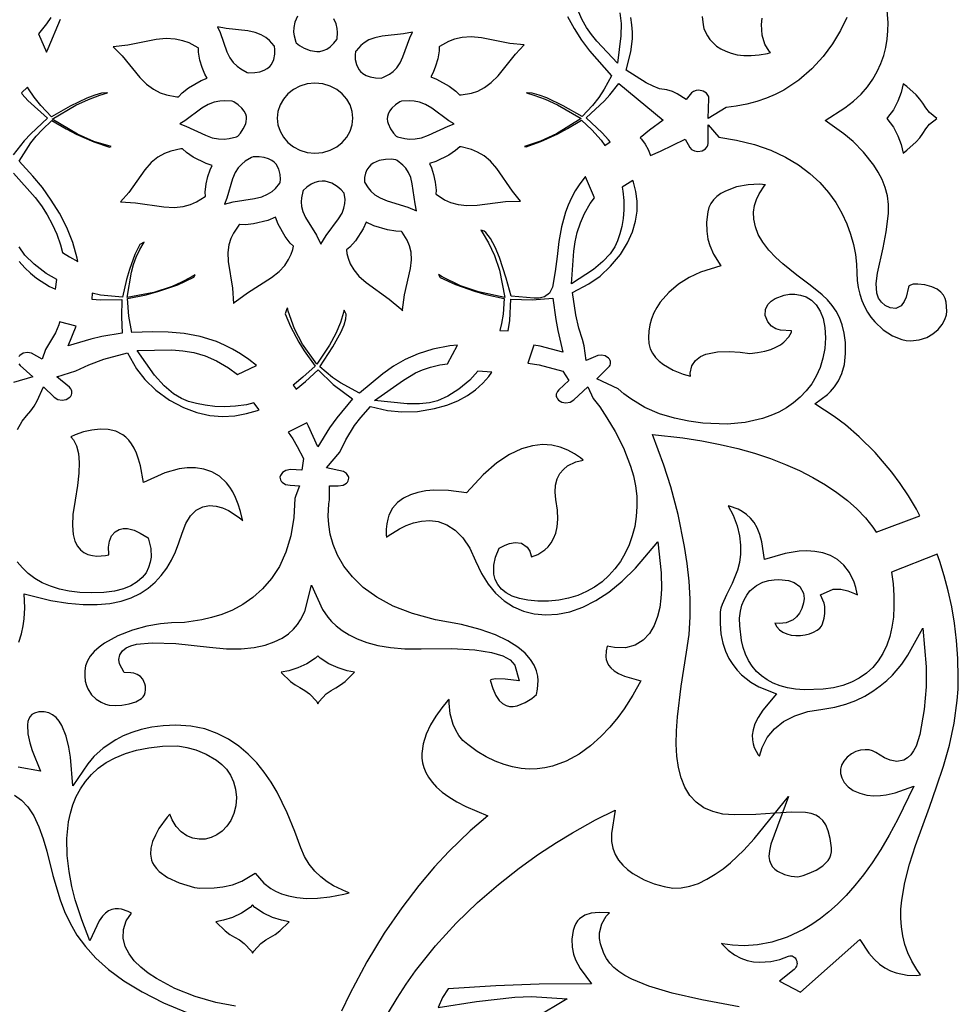
# Model space of a CAD drawing. Extents: x -450 to 450, y -300 to 300.
# Drawn here: x 329 to 396, y 142 to 213 of the extents above; entities that cross this region are included whole.
import ezdxf

# ---------------------------------------------------------------- set-up
doc = ezdxf.new("R2010")
doc.units = 0
doc.layers.get('0').update_dxf_attribs({"linetype": 'CONTINUOUS'})

msp = doc.modelspace()

# ---------------------------------------------------------------- linework, layer by layer
for points in [[(368.211, 213.127), (368.67, 212.248), (369.199, 211.423), (369.785, 210.644), (371.372, 208.839), (370.85, 207.884), (370.456, 207.284), (369.995, 206.7), (369.246, 205.908), (367.892, 206.679), (366.704, 207.249), (366.15, 207.457), (365.66, 207.585), (365.289, 207.617), (365.244, 207.607), (365.768, 207.459), (366.599, 207.157), (367.489, 206.747), (369.194, 205.754), (367.412, 204.663), (366.254, 204.132), (365.088, 203.753), (365.209, 203.722), (366.287, 204.106), (367.51, 204.664), (368.199, 205.035), (369.198, 205.646), (369.955, 204.944), (370.619, 204.205), (370.903, 203.812), (371.284, 204.074), (371.167, 204.219), (370.699, 204.727), (369.535, 205.821), (370.875, 207.05), (371.262, 207.475), (371.91, 208.299), (373.843, 206.676), (375.111, 205.65), (374.127, 204.917), (373.447, 204.359), (373.545, 204.264), (373.796, 203.924), (374.022, 203.524), (374.187, 203.102), (374.913, 203.417), (376.686, 204.282), (377.016, 203.66), (377.156, 203.526), (377.358, 203.427), (377.608, 203.389), (377.923, 203.439), (378.147, 203.575), (378.298, 203.78), (378.323, 203.849), (378.339, 203.969), (378.339, 204.025), (378.339, 205.299), (379.128, 204.41), (380.389, 204.208), (381.691, 203.882), (382.867, 203.47), (383.922, 202.98), (384.862, 202.421), (385.692, 201.803), (386.415, 201.135), (387.038, 200.427), (387.566, 199.691), (388.003, 198.936), (388.356, 198.174), (388.631, 197.415), (388.833, 196.669), (388.97, 195.946), (389.048, 195.255), (389.072, 194.631), (389.097, 194.077), (389.169, 193.571), (389.283, 193.089), (389.436, 192.632), (389.626, 192.201), (389.847, 191.798), (390.098, 191.424), (390.367, 191.091), (390.984, 190.503), (391.643, 190.075), (392.328, 189.808), (392.646, 189.744), (392.959, 189.722), (393.585, 189.787), (394.119, 189.96), (394.571, 190.218), (394.941, 190.537), (395.228, 190.891), (395.429, 191.251), (395.542, 191.585), (395.577, 191.868), (395.519, 192.512), (395.444, 192.771), (395.321, 193.014), (395.139, 193.235), (394.872, 193.44), (394.493, 193.619), (393.979, 193.755), (393.481, 193.815), (393.139, 193.798), (392.938, 193.742), (392.847, 193.686), (392.821, 193.657), (392.808, 193.592), (392.644, 192.881), (392.494, 192.553), (392.263, 192.249), (391.894, 192.046), (391.482, 192.092), (391.125, 192.28), (390.855, 192.509), (390.648, 192.805), (390.513, 193.17), (390.47, 193.85), (390.578, 194.605), (390.981, 196.438), (391.19, 197.588), (391.349, 198.915), (391.358, 199.568), (391.279, 200.186), (391.123, 200.781), (390.9, 201.352), (390.621, 201.898), (390.301, 202.406), (389.562, 203.339), (388.806, 204.095), (388.137, 204.657), (386.789, 205.619), (388.212, 206.535), (388.838, 207.021), (389.379, 207.53), (389.842, 208.057), (390.232, 208.601), (390.554, 209.158), (390.813, 209.727), (391.015, 210.307), (391.164, 210.894), (391.263, 211.487), (391.317, 212.085), (391.329, 212.674), (391.24, 213.872)], [(348.708, 213.161), (348.529, 212.722), (348.45, 212.342), (348.437, 212.004), (348.469, 211.723), (348.604, 211.27), (348.629, 211.219), (348.866, 211.034), (349.202, 210.835), (349.624, 210.668), (350.108, 210.595), (350.336, 210.61), (350.579, 210.668), (350.827, 210.778), (351.08, 210.948), (351.34, 211.192), (351.555, 211.464), (351.569, 211.515), (351.612, 211.975), (351.588, 212.253), (351.506, 212.585), (351.346, 212.952)], [(371.969, 213.386), (372.064, 212.616), (372.057, 211.72), (371.797, 209.767), (370.308, 211.353), (369.922, 211.828), (369.573, 212.332), (369.262, 212.881), (368.993, 213.488)], [(330.93, 213.055), (330.611, 212.603), (330.026, 211.879), (330.598, 210.554), (330.725, 210.804), (331.624, 212.926)], [(388.348, 213.052), (387.892, 212.113), (387.33, 211.162), (386.65, 210.228), (385.841, 209.339), (384.894, 208.522), (383.805, 207.812), (383.193, 207.499), (382.548, 207.225), (381.861, 206.99), (381.134, 206.798), (380.364, 206.652), (379.655, 206.568), (378.346, 205.754), (378.401, 207.216), (378.389, 207.323), (378.368, 207.385), (378.22, 207.592), (377.994, 207.739), (377.677, 207.801), (377.48, 207.778), (377.294, 207.709), (377.148, 207.608), (376.753, 207.131), (376.121, 207.541), (375.771, 207.703), (375.365, 207.828), (374.841, 207.916), (374.38, 208.093), (373.87, 208.35), (372.423, 209.258), (372.776, 210.577), (372.882, 211.52), (372.881, 212.003), (372.843, 212.518), (372.763, 213.053)], [(377.907, 213.134), (377.981, 212.527), (378.048, 212.256), (378.152, 211.986), (378.295, 211.72), (378.477, 211.462), (378.699, 211.218), (378.962, 210.991), (379.267, 210.788), (379.615, 210.613), (380.007, 210.471), (380.442, 210.369), (380.922, 210.31), (381.447, 210.303), (382.017, 210.351), (382.632, 210.461), (382.855, 210.521), (382.749, 210.623), (382.44, 211.12), (382.239, 211.77), (382.192, 212.553), (382.244, 213.016)], [(328.218, 201.825), (329.796, 200.063), (330.244, 199.461), (330.656, 198.823), (331.028, 198.142), (331.353, 197.421), (331.622, 196.659), (331.764, 196.097), (332.259, 195.782), (332.874, 195.44), (332.831, 195.695), (332.508, 196.825), (332.074, 197.902), (331.55, 198.923), (330.954, 199.883), (330.308, 200.778), (329.632, 201.601), (328.641, 202.684), (329.474, 204.005), (329.861, 204.49), (330.293, 204.946), (330.997, 205.62), (332.03, 205.015), (332.749, 204.643), (334.027, 204.084), (335.155, 203.698), (335.274, 203.733), (334.033, 204.111), (332.841, 204.637), (331.027, 205.72), (332.735, 206.729), (333.628, 207.147), (334.463, 207.453), (335.001, 207.606), (334.958, 207.616), (334.582, 207.582), (334.085, 207.449), (333.522, 207.237), (332.32, 206.659), (330.958, 205.883), (330.194, 206.693), (329.718, 207.295), (329.309, 207.912), (329.248, 208.021), (328.796, 207.608), (328.862, 207.521), (329.269, 207.068), (330.672, 205.8), (329.471, 204.668), (329, 204.144), (328.211, 203.134)], [(355.292, 141.252), (355.906, 142.295), (356.555, 143.297), (357.237, 144.262), (358.668, 146.059), (360.169, 147.699), (361.701, 149.179), (363.227, 150.5), (364.712, 151.664), (366.117, 152.672), (367.408, 153.523), (368.549, 154.221), (370.222, 155.147), (371.646, 155.851), (371.376, 154.167), (371.381, 153.598), (371.476, 153.099), (371.648, 152.653), (371.889, 152.25), (372.19, 151.886), (372.538, 151.562), (372.913, 151.284), (373.721, 150.833), (374.449, 150.543), (375.185, 150.339), (375.805, 150.229), (376.413, 150.242), (377.028, 150.361), (377.645, 150.573), (378.255, 150.866), (378.85, 151.224), (379.422, 151.629), (379.96, 152.063), (380.925, 152.964), (381.673, 153.773), (384.157, 156.83), (382.874, 153.394), (382.763, 152.907), (382.738, 152.519), (382.778, 152.215), (382.864, 151.973), (382.992, 151.768), (383.161, 151.59), (383.359, 151.444), (383.861, 151.21), (384.34, 151.088), (384.807, 151.041), (385.198, 151.14), (385.647, 151.295), (386.148, 151.529), (386.62, 151.839), (387.001, 152.227), (387.117, 152.414), (387.201, 152.624), (387.245, 152.851), (387.243, 153.127), (387.147, 153.812), (387.007, 154.365), (386.831, 154.786), (386.627, 155.097), (386.392, 155.326), (386.111, 155.496), (385.772, 155.617), (385.378, 155.69), (384.379, 155.718), (383.178, 155.637), (381.784, 155.535), (380.215, 155.505), (379.405, 155.574), (378.68, 155.748), (378.04, 156.029), (377.486, 156.421), (377.025, 156.92), (376.661, 157.513), (376.39, 158.188), (376.205, 158.934), (376.094, 159.746), (376.049, 160.624), (376.062, 161.567), (376.128, 162.581), (376.391, 164.789), (376.796, 167.247), (376.971, 168.523), (377.05, 169.805), (377.047, 171.097), (376.972, 172.384), (376.836, 173.652), (376.652, 174.881), (376.179, 177.191), (375.649, 179.181), (375.157, 180.739), (374.341, 182.964), (376.533, 182.711), (377.902, 182.501), (379.219, 182.245), (380.481, 181.946), (381.687, 181.606), (382.835, 181.225), (383.922, 180.807), (384.948, 180.353), (385.91, 179.864), (386.806, 179.341), (387.634, 178.787), (388.393, 178.202), (389.081, 177.588), (389.694, 176.945), (390.232, 176.274), (390.475, 175.904), (393.624, 177.095), (393.372, 177.571), (392.794, 178.537), (392.197, 179.428), (391.595, 180.241), (390.387, 181.664), (389.249, 182.801), (388.247, 183.666), (387.451, 184.267), (386.055, 185.179), (386.95, 185.846), (387.188, 186.069), (387.468, 186.397), (387.75, 186.828), (388, 187.367), (388.184, 188.022), (388.269, 188.818), (388.254, 189.594), (388.171, 190.278), (388.029, 190.873), (387.834, 191.395), (387.589, 191.86), (387.298, 192.281), (386.961, 192.671), (386.586, 193.035), (385.713, 193.744), (384.747, 194.46), (383.738, 195.266), (383.228, 195.735), (382.726, 196.263), (382.29, 196.83), (381.967, 197.392), (381.754, 197.947), (381.645, 198.49), (381.631, 199.008), (381.7, 199.491), (381.834, 199.927), (382.02, 200.327), (382.444, 200.942), (382.489, 200.988), (382.065, 201.027), (381.226, 200.985), (380.385, 200.822), (379.603, 200.53), (379.275, 200.346), (378.98, 200.13), (378.735, 199.89), (378.543, 199.629), (378.404, 199.346), (378.316, 199.029), (378.238, 198.283), (378.254, 197.624), (378.337, 197.061), (378.458, 196.608), (378.734, 195.965), (379.259, 195.122), (377.793, 194.667), (376.99, 194.297), (376.213, 193.808), (375.505, 193.211), (374.893, 192.507), (374.648, 192.136), (374.435, 191.736), (374.263, 191.318), (374.137, 190.88), (374.058, 190.423), (374.032, 189.954), (374.07, 189.523), (374.173, 189.154), (374.334, 188.822), (374.552, 188.52), (374.819, 188.246), (375.12, 188.007), (375.828, 187.602), (376.543, 187.325), (377.069, 187.181), (377.046, 187.386), (377.161, 187.907), (377.433, 188.312), (377.785, 188.584), (378.186, 188.764), (379.013, 188.932), (379.876, 188.96), (380.649, 188.912), (381.366, 188.816), (381.917, 188.871), (382.426, 188.971), (382.867, 189.105), (383.243, 189.265), (383.557, 189.443), (383.803, 189.624), (384.173, 190.018), (384.353, 190.35), (384.373, 190.449), (383.563, 190.489), (383.235, 190.584), (382.922, 190.769), (382.653, 191.081), (382.463, 191.55), (382.475, 191.979), (382.659, 192.332), (382.9, 192.578), (383.193, 192.775), (383.829, 193.019), (384.217, 193.082), (384.609, 193.088), (385.012, 193.028), (385.413, 192.889), (385.799, 192.655), (386.148, 192.316), (386.438, 191.87), (386.651, 191.322), (386.777, 190.677), (386.811, 189.937), (386.758, 189.173), (386.627, 188.459), (386.424, 187.792), (386.153, 187.176), (385.819, 186.613), (385.431, 186.103), (384.994, 185.646), (384.514, 185.242), (383.996, 184.888), (383.446, 184.583), (382.868, 184.326), (382.26, 184.113), (381.012, 183.829), (379.714, 183.715), (377.967, 183.783), (376.963, 183.912), (375.916, 184.13), (374.848, 184.458), (373.784, 184.916), (372.76, 185.524), (372.259, 185.899), (371.846, 186.26), (370.306, 186.99), (371.119, 187.769), (371.221, 187.883), (371.271, 187.971), (371.299, 188.057), (371.307, 188.141), (371.299, 188.225), (371.271, 188.311), (371.221, 188.4), (371.149, 188.48), (370.917, 188.631), (370.661, 188.691), (370.393, 188.667), (369.554, 188.305), (369.403, 189.367), (369.272, 189.819), (369.023, 190.639), (368.806, 191.597), (368.564, 193.204), (369.746, 193.83), (370.546, 194.396), (371.305, 195.1), (372.015, 195.956), (372.534, 196.781), (372.895, 197.578), (373.117, 198.347), (373.219, 199.087), (373.217, 199.802), (373.123, 200.494), (372.95, 201.16), (372.903, 201.284), (372.143, 200.802), (372.194, 200.518), (372.255, 199.836), (372.258, 199.18), (372.209, 198.557), (372.115, 197.974), (371.981, 197.435), (371.814, 196.946), (371.611, 196.496), (371.277, 196.002), (370.759, 195.451), (370.075, 194.88), (368.485, 193.829), (368.653, 196.184), (368.751, 196.864), (368.904, 197.543), (369.127, 198.228), (369.435, 198.92), (369.839, 199.622), (370.145, 200.05), (369.492, 201.567), (369.478, 201.552), (369.089, 201.049), (368.759, 200.543), (368.482, 200.034), (368.251, 199.521), (368.063, 199.01), (367.776, 197.95), (367.585, 196.883), (367.444, 195.805), (367.307, 194.721), (367.115, 193.586), (366.911, 193.156), (366.544, 192.897), (366.166, 192.806), (365.796, 192.798), (364.123, 192.944), (363.78, 194.239), (363.288, 195.738), (362.977, 196.478), (362.641, 197.104), (362.299, 197.539), (362.176, 197.635), (362.039, 197.694), (361.948, 197.717), (362.05, 197.572), (362.502, 196.802), (362.93, 195.879), (363.288, 194.811), (363.682, 192.853), (361.774, 193.25), (360.488, 193.691), (359.166, 194.336), (358.903, 194.505), (359.009, 194.301), (360.116, 193.791), (361.492, 193.301), (362.311, 193.073), (363.628, 192.787), (363.551, 191.635), (363.447, 190.97), (363.321, 190.476), (363.922, 190.45), (364.041, 191.193), (364.121, 192.73), (365.641, 192.674), (367.151, 192.796), (367.357, 191.254), (367.502, 190.463), (367.869, 188.905), (366.237, 189.331), (365.775, 189.418), (365.331, 188.105), (366.159, 187.977), (367.866, 187.529), (368.297, 186.855), (367.571, 186.183), (367.472, 186.069), (367.419, 185.973), (367.391, 185.883), (367.382, 185.798), (367.391, 185.714), (367.419, 185.624), (367.472, 185.528), (367.539, 185.451), (367.795, 185.296), (368.088, 185.244), (368.38, 185.296), (368.66, 185.465), (369.669, 186.403), (370.054, 185.566), (370.523, 184.946), (371.046, 184.174), (371.641, 183.177), (372.234, 181.996), (372.745, 180.684), (372.95, 179.974), (373.103, 179.25), (373.195, 178.509), (373.214, 177.762), (373.162, 177.034), (373.049, 176.331), (372.877, 175.652), (372.647, 175.003), (372.361, 174.387), (372.02, 173.809), (371.626, 173.272), (371.182, 172.782), (370.69, 172.341), (370.151, 171.953), (369.568, 171.623), (368.943, 171.352), (368.279, 171.145), (367.577, 171.005), (366.839, 170.934), (366.069, 170.935), (365.343, 170.999), (364.727, 171.121), (364.209, 171.297), (363.78, 171.526), (363.434, 171.807), (363.17, 172.135), (362.991, 172.496), (362.887, 172.886), (362.877, 173.542), (363, 174.103), (363.269, 174.751), (363.704, 174.979), (364.024, 175.099), (364.415, 175.172), (364.871, 175.119), (365.288, 174.828), (365.473, 174.531), (365.579, 174.211), (365.591, 174.124), (366.052, 174.31), (366.569, 174.649), (366.798, 174.866), (367.013, 175.138), (367.2, 175.462), (367.351, 175.848), (367.457, 176.308), (367.505, 176.855), (367.482, 177.499), (367.367, 178.282), (367.303, 178.793), (367.328, 179.298), (367.447, 179.751), (367.646, 180.136), (367.902, 180.445), (368.204, 180.692), (368.81, 180.987), (369.33, 181.114), (369.132, 181.279), (368.712, 181.571), (368.226, 181.836), (367.677, 182.049), (367.068, 182.189), (366.398, 182.232), (365.667, 182.153), (364.874, 181.925), (364.017, 181.521), (363.096, 180.909), (362.115, 180.06), (360.905, 178.762), (359.616, 178.926), (358.558, 178.938), (357.988, 178.885), (357.412, 178.778), (356.861, 178.606), (356.36, 178.363), (355.929, 178.044), (355.581, 177.643), (355.314, 177.129), (355.226, 176.849), (355.16, 176.515), (355.126, 176.139), (355.126, 175.718), (355.14, 175.552), (355.256, 175.647), (356.068, 176.156), (356.563, 176.394), (357.095, 176.587), (357.663, 176.715), (358.259, 176.754), (358.872, 176.675), (359.487, 176.454), (360.083, 176.068), (360.64, 175.504), (361.144, 174.753), (361.573, 173.836), (361.989, 172.932), (362.467, 172.167), (363.016, 171.511), (363.629, 170.966), (364.302, 170.532), (365.029, 170.214), (365.805, 170.014), (366.625, 169.938), (367.484, 169.99), (368.376, 170.176), (369.295, 170.502), (370.234, 170.973), (371.185, 171.594), (372.141, 172.371), (373.096, 173.308), (374.728, 175.213), (374.965, 172.972), (374.985, 171.811), (374.944, 171.153), (374.853, 170.486), (374.698, 169.823), (374.461, 169.187), (374.122, 168.603), (373.664, 168.111), (373.083, 167.756), (372.388, 167.573), (371.588, 167.581), (371.068, 167.699), (371.066, 167.694), (370.984, 167.339), (370.968, 166.909), (370.997, 166.724), (371.061, 166.523), (371.166, 166.323), (371.327, 166.118), (371.561, 165.913), (371.882, 165.714), (372.306, 165.531), (373.485, 165.19), (372.923, 164.163), (372.292, 163.17), (371.824, 162.53), (371.264, 161.85), (370.611, 161.161), (369.866, 160.498), (369.032, 159.896), (368.108, 159.392), (367.108, 159.029), (366.565, 158.908), (366.01, 158.838), (365.437, 158.822), (364.846, 158.864), (364.24, 158.969), (363.619, 159.141), (362.985, 159.384), (362.339, 159.702), (361.68, 160.097), (361.003, 160.581), (360.658, 160.892), (360.367, 161.245), (360.135, 161.625), (359.951, 162.032), (359.737, 162.813), (359.659, 163.576), (359.665, 163.849), (359.552, 163.732), (359.129, 163.226), (358.704, 162.643), (358.316, 162.004), (357.998, 161.329), (357.782, 160.637), (357.689, 159.93), (357.698, 159.603), (357.746, 159.263), (357.837, 158.923), (357.977, 158.578), (358.173, 158.229), (358.43, 157.876), (358.758, 157.519), (359.16, 157.162), (359.644, 156.807), (360.214, 156.458), (360.875, 156.118), (362.44, 155.437), (361.175, 154.354), (359.638, 152.867), (358.615, 151.76), (357.469, 150.407), (356.243, 148.812), (354.978, 146.977), (353.713, 144.905), (352.485, 142.593), (351.902, 141.354)], [(328.511, 183.326), (328.845, 183.921), (329.157, 184.312), (329.474, 184.658), (329.724, 185.008), (329.938, 185.385), (330.388, 186.394), (331.15, 185.66), (331.428, 185.493), (331.729, 185.44), (332.03, 185.493), (332.289, 185.648), (332.355, 185.725), (332.408, 185.82), (332.437, 185.91), (332.445, 185.995), (332.437, 186.08), (332.408, 186.169), (332.355, 186.265), (332.265, 186.37), (331.365, 187.122), (332.73, 187.559), (333.651, 187.999), (334.747, 188.406), (336.443, 188.859), (337.1, 187.709), (337.713, 186.923), (338.505, 186.162), (339.494, 185.437), (340.486, 184.901), (341.456, 184.541), (342.399, 184.335), (343.313, 184.267), (344.193, 184.316), (345.035, 184.467), (345.834, 184.7), (345.945, 184.745), (345.573, 185.235), (345.043, 185.112), (344.247, 185.004), (343.478, 184.967), (342.745, 184.992), (342.059, 185.07), (341.427, 185.193), (340.858, 185.352), (340.345, 185.548), (339.768, 185.902), (339.103, 186.472), (338.407, 187.237), (337.153, 189.017), (339.656, 189.061), (340.445, 189.005), (341.241, 188.871), (342.053, 188.637), (342.884, 188.279), (343.736, 187.779), (344.39, 187.286), (345.752, 187.932), (345.2, 188.373), (344.615, 188.777), (344.03, 189.125), (343.444, 189.419), (342.866, 189.663), (341.693, 190.029), (340.533, 190.247), (339.386, 190.35), (338.256, 190.37), (336.758, 190.329), (336.549, 191.501), (336.442, 192.767), (337.803, 193.043), (338.651, 193.271), (340.079, 193.77), (341.241, 194.303), (341.342, 194.492), (341.035, 194.308), (340.349, 193.95), (339.664, 193.648), (338.343, 193.21), (336.418, 192.845), (336.744, 194.685), (336.892, 195.227), (337.088, 195.762), (337.344, 196.305), (337.652, 196.832), (337.334, 196.681), (336.979, 195.955), (336.587, 194.862), (336.39, 194.156), (336.103, 192.881), (334.512, 193.026), (333.904, 193.159), (333.869, 192.738), (334.496, 192.674), (336.038, 192.696), (336.014, 191.459), (336.071, 190.265), (334.595, 190.028), (333.809, 189.85), (332.172, 189.361), (332.747, 190.79), (331.535, 191.082), (331.487, 190.884), (331.249, 190.303), (330.545, 189.095), (330.284, 188.406), (329.527, 188.835), (329.23, 188.883), (328.934, 188.828), (328.677, 188.673), (328.611, 188.595)], [(328.625, 195.452), (329.037, 194.998), (329.463, 194.593), (329.896, 194.238), (330.817, 193.641), (331.253, 193.441), (331.345, 194.15), (330.588, 194.582), (329.706, 195.248), (329.045, 195.904), (328.629, 196.504)], [(328.611, 188.055), (328.708, 187.942), (329.612, 187.118), (328.221, 186.705)], [(328.606, 167.965), (328.806, 168.579), (328.934, 169.157), (329.006, 169.669), (329.039, 170.46), (328.988, 171.453), (330.923, 170.992), (332.141, 170.787), (333.252, 170.687), (334.259, 170.684), (335.169, 170.772), (335.985, 170.942), (336.715, 171.187), (337.363, 171.499), (337.937, 171.873), (338.443, 172.302), (338.889, 172.783), (339.28, 173.311), (339.621, 173.883), (339.915, 174.494), (340.167, 175.138), (340.39, 175.842), (340.649, 176.535), (340.994, 177.099), (341.41, 177.505), (341.878, 177.746), (342.363, 177.833), (342.839, 177.795), (343.297, 177.665), (343.739, 177.467), (344.514, 176.972), (344.768, 176.76), (344.76, 176.805), (344.615, 177.405), (344.445, 177.938), (344.256, 178.408), (344.048, 178.818), (343.825, 179.173), (343.596, 179.467), (343.079, 179.951), (342.532, 180.275), (341.954, 180.471), (341.357, 180.557), (340.758, 180.552), (340.183, 180.476), (339.144, 180.19), (337.616, 179.503), (337.387, 180.689), (337.255, 181.178), (337.101, 181.603), (336.929, 181.969), (336.74, 182.28), (336.538, 182.542), (336.323, 182.76), (336.106, 182.93), (335.599, 183.193), (335.056, 183.327), (334.475, 183.353), (333.872, 183.286), (333.268, 183.142), (332.687, 182.945), (332.365, 182.798), (332.561, 182.574), (332.774, 182.135), (332.908, 181.597), (332.966, 180.951), (332.948, 180.183), (332.85, 179.27), (332.667, 178.217), (332.511, 177.199), (332.474, 176.385), (332.532, 175.744), (332.661, 175.257), (332.839, 174.898), (333.056, 174.635), (333.311, 174.443), (333.601, 174.308), (333.917, 174.226), (334.236, 174.192), (334.866, 174.225), (335.1, 174.279), (335.094, 174.327), (335.087, 174.83), (335.155, 175.272), (335.309, 175.653), (335.551, 175.944), (335.845, 176.117), (336.144, 176.182), (336.441, 176.175), (336.937, 176.047), (337.371, 175.848), (337.947, 175.494), (338.131, 174.732), (338.15, 174.121), (338.095, 173.744), (337.978, 173.366), (337.787, 172.99), (337.513, 172.635), (337.153, 172.318), (336.704, 172.046), (336.161, 171.826), (335.515, 171.662), (334.754, 171.56), (333.867, 171.524), (333.024, 171.555), (332.248, 171.648), (331.536, 171.8), (330.885, 172.008), (330.293, 172.269), (329.76, 172.582), (329.284, 172.941), (328.864, 173.343), (328.5, 173.784)], [(344.251, 141.707), (342.823, 141.975), (341.327, 142.407), (339.866, 142.989), (338.537, 143.695), (337.936, 144.098), (337.403, 144.525), (336.941, 144.984), (336.563, 145.48), (336.285, 146.023), (336.136, 146.62), (336.156, 147.248), (336.361, 147.857), (336.73, 148.41), (336.505, 148.533), (336.024, 148.699), (335.792, 148.734), (335.552, 148.732), (335.319, 148.686), (335.092, 148.59), (334.867, 148.432), (334.642, 148.195), (334.419, 147.858), (333.746, 146.427), (333.145, 147.95), (332.682, 149.38), (332.439, 150.348), (332.235, 151.427), (332.104, 152.59), (332.081, 153.804), (332.203, 155.023), (332.334, 155.644), (332.515, 156.244), (332.752, 156.829), (333.051, 157.392), (333.414, 157.925), (333.845, 158.422), (334.347, 158.876), (334.922, 159.284), (335.571, 159.638), (336.297, 159.937), (337.104, 160.177), (337.995, 160.353), (338.973, 160.464), (340.075, 160.506), (340.73, 160.385), (341.377, 160.204), (342.124, 159.905), (342.879, 159.461), (343.25, 159.158), (343.585, 158.805), (343.875, 158.389), (344.105, 157.906), (344.253, 157.359), (344.305, 156.755), (344.257, 156.155), (344.118, 155.607), (343.901, 155.117), (343.617, 154.695), (343.279, 154.346), (342.899, 154.073), (342.488, 153.88), (342.056, 153.772), (341.612, 153.752), (341.167, 153.828), (340.736, 154.005), (340.331, 154.287), (339.971, 154.675), (339.668, 155.164), (339.51, 155.559), (339.31, 155.343), (338.716, 154.518), (338.462, 154.06), (338.262, 153.584), (338.142, 153.117), (338.114, 152.677), (338.191, 152.241), (338.264, 152.055), (338.38, 151.849), (338.539, 151.639), (338.738, 151.435), (339.339, 151.003), (340.186, 150.608), (341.298, 150.269), (341.665, 150.234), (342.697, 150.241), (343.337, 150.318), (344.018, 150.476), (344.695, 150.731), (345.669, 151.301), (346.287, 150.581), (346.793, 150.194), (347.139, 150.002), (347.568, 149.818), (348.08, 149.662), (348.678, 149.547), (349.369, 149.486), (350.159, 149.495), (351.051, 149.589), (352.052, 149.78), (352.455, 149.89), (352.249, 149.954), (351.324, 150.384), (350.848, 150.683), (350.393, 151.037), (349.961, 151.457), (349.567, 151.948), (349.221, 152.516), (348.947, 153.142), (348.523, 154.303), (347.97, 155.668), (347.243, 157.142), (346.811, 157.872), (346.321, 158.587), (345.774, 159.27), (345.166, 159.905), (344.492, 160.48), (343.747, 160.981), (342.926, 161.396), (342.023, 161.71), (341.03, 161.91), (339.937, 161.981), (339.033, 161.943), (338.203, 161.836), (337.447, 161.671), (336.764, 161.457), (336.15, 161.205), (335.61, 160.929), (334.697, 160.318), (334.027, 159.716), (333.578, 159.201), (332.51, 157.618), (332.338, 159.689), (332.224, 160.401), (332.02, 161.196), (331.703, 161.961), (331.514, 162.269), (331.293, 162.534), (331.045, 162.739), (330.764, 162.879), (330.437, 162.951), (330.048, 162.94), (329.752, 162.862), (329.551, 162.749), (329.418, 162.613), (329.326, 162.449), (329.263, 162.24), (329.233, 161.999), (329.268, 161.366), (329.402, 160.721), (329.578, 160.152), (330.164, 158.668), (328.57, 158.958)], [(328.301, 156.929), (328.796, 156.584), (329.26, 156.093), (329.682, 155.451), (330.055, 154.653), (330.366, 153.773), (330.624, 152.893), (331.072, 151.142), (331.582, 149.391), (331.905, 148.538), (332.304, 147.687), (332.8, 146.843), (333.413, 146.005), (334.167, 145.173), (335.087, 144.348), (336.194, 143.534), (337.511, 142.735), (339.061, 141.954), (341.43, 140.957)], [(380.589, 141.653), (377.891, 142.159), (375.741, 142.655), (374.077, 143.151), (372.83, 143.659), (372.326, 143.93), (371.903, 144.21), (371.547, 144.505), (371.251, 144.819), (371.013, 145.151), (370.821, 145.508), (370.583, 146.203), (370.519, 146.602), (370.52, 147.006), (370.683, 147.656), (370.998, 148.194), (371.225, 148.44), (371.11, 148.456), (370.474, 148.476), (369.907, 148.416), (369.439, 148.267), (369.059, 148.015), (368.927, 147.871), (368.802, 147.682), (368.695, 147.45), (368.612, 147.176), (368.521, 146.534), (368.538, 145.967), (368.633, 145.466), (368.775, 145.046), (369.106, 144.418), (369.923, 143.315), (366.164, 143.307), (363.026, 143.176), (359.586, 142.96), (359.191, 142.332), (358.861, 141.617), (361.637, 142.05), (364.399, 142.355), (365.604, 142.408), (368.177, 142.242), (365.854, 140.841)]]:
    msp.add_lwpolyline(points)
for points in [[(342.953, 212.387), (343.147, 211.964), (343.629, 210.587), (343.84, 210.152), (344.084, 209.814), (344.354, 209.545), (344.62, 209.346), (345.096, 209.096), (345.217, 209.054), (345.63, 209.072), (346.01, 209.14), (346.31, 209.245), (346.541, 209.374), (346.714, 209.52), (346.832, 209.661), (347.009, 210.029), (347.083, 210.398), (347.091, 210.733), (347.061, 210.976), (347.032, 211.02), (346.689, 211.397), (346.43, 211.6), (346.087, 211.799), (345.663, 211.965), (345.134, 212.079), (343.578, 212.259)], [(353.535, 211.232), (353.279, 211.03), (352.941, 210.656), (352.913, 210.611), (352.883, 210.365), (352.89, 210.03), (352.965, 209.661), (353.142, 209.293), (353.26, 209.152), (353.433, 209.006), (353.664, 208.877), (353.964, 208.772), (354.344, 208.704), (354.76, 208.686), (354.882, 208.726), (355.353, 208.969), (355.613, 209.165), (355.877, 209.432), (356.116, 209.77), (356.323, 210.217), (356.818, 211.597), (357.006, 211.999), (356.376, 211.879), (354.838, 211.711), (354.304, 211.597), (353.877, 211.431)], [(336.484, 211.057), (335.423, 210.939), (336.07, 210.277), (337.331, 208.73), (337.824, 208.231), (338.322, 207.875), (338.816, 207.626), (339.273, 207.47), (340.017, 207.34), (340.124, 207.338), (340.388, 207.613), (340.862, 207.984), (341.778, 208.504), (342.203, 208.664), (342.035, 208.97), (341.843, 209.444), (341.682, 209.969), (341.574, 210.549), (341.563, 210.844), (341.541, 210.86), (340.898, 211.214), (340.446, 211.376), (339.892, 211.495), (339.251, 211.535), (338.513, 211.464)], [(364.444, 210.419), (365.076, 211.073), (364.031, 211.183), (361.985, 211.587), (361.247, 211.657), (360.607, 211.614), (360.055, 211.492), (359.603, 211.326), (358.96, 210.965), (358.939, 210.948), (358.932, 210.656), (358.833, 210.076), (358.68, 209.549), (358.495, 209.074), (358.329, 208.765), (358.753, 208.606), (359.665, 208.095), (360.14, 207.732), (360.411, 207.461), (360.522, 207.463), (361.264, 207.592), (361.718, 207.749), (362.208, 207.996), (362.7, 208.352), (363.185, 208.85)], [(349.412, 208.264), (348.891, 208.108), (348.424, 207.864), (348.023, 207.545), (347.699, 207.166), (347.459, 206.741), (347.311, 206.281), (347.26, 205.791), (347.311, 205.301), (347.459, 204.842), (347.699, 204.416), (348.023, 204.037), (348.424, 203.719), (348.891, 203.475), (349.412, 203.319), (349.977, 203.264), (350.548, 203.319), (351.075, 203.475), (351.545, 203.719), (351.949, 204.038), (352.274, 204.417), (352.514, 204.842), (352.663, 205.302), (352.714, 205.791), (352.663, 206.281), (352.514, 206.741), (352.274, 207.166), (351.949, 207.544), (351.545, 207.863), (351.075, 208.108), (350.548, 208.264), (349.977, 208.319)], [(392.037, 204.518), (392.267, 203.889), (392.409, 203.261), (392.693, 203.473), (393.36, 204.079), (393.623, 204.379), (393.831, 204.692), (394.047, 205.028), (394.328, 205.356), (394.845, 205.769), (394.325, 206.191), (394.043, 206.527), (393.831, 206.866), (393.627, 207.167), (393.363, 207.463), (392.695, 208.063), (392.41, 208.274), (392.267, 207.645), (392.037, 207.015), (391.712, 206.383), (391.299, 205.834), (391.244, 205.773), (391.712, 205.151)], [(344.307, 204.449), (344.404, 204.49), (344.606, 204.714), (344.809, 205.012), (344.98, 205.388), (345.023, 205.554), (345.041, 205.73), (345.028, 205.903), (344.979, 206.084), (344.879, 206.285), (344.708, 206.51), (344.447, 206.754), (344.128, 206.976), (344.007, 207.004), (343.459, 207.047), (343.109, 207.019), (342.71, 206.932), (342.282, 206.768), (341.825, 206.501), (340.597, 205.607), (340.228, 205.385), (340.667, 205.22), (342.068, 204.556), (342.568, 204.376), (343.02, 204.292), (343.429, 204.278), (343.778, 204.312)], [(359.579, 205.22), (360.014, 205.383), (359.64, 205.606), (358.4, 206.501), (357.948, 206.769), (357.524, 206.932), (357.125, 207.019), (356.774, 207.047), (356.221, 207.004), (356.097, 206.976), (355.779, 206.754), (355.519, 206.51), (355.349, 206.286), (355.251, 206.087), (355.203, 205.907), (355.191, 205.734), (355.21, 205.558), (355.254, 205.392), (355.429, 205.015), (355.635, 204.716), (355.842, 204.49), (355.938, 204.448), (356.461, 204.312), (356.808, 204.278), (357.218, 204.292), (357.673, 204.376), (358.179, 204.556)], [(342.418, 202.052), (342.565, 202.366), (342.124, 202.509), (341.192, 202.977), (340.703, 203.317), (340.42, 203.576), (340.307, 203.569), (339.573, 203.409), (339.127, 203.234), (338.648, 202.964), (338.17, 202.586), (337.707, 202.066), (336.551, 200.435), (335.954, 199.746), (337.023, 199.688), (339.08, 199.385), (339.822, 199.348), (340.457, 199.421), (340.999, 199.569), (341.437, 199.756), (342.053, 200.148), (342.069, 200.163), (342.063, 200.456), (342.133, 201.039), (342.258, 201.57)], [(359.76, 199.709), (360.299, 199.557), (360.932, 199.479), (361.675, 199.508), (363.733, 199.765), (364.813, 199.811), (364.224, 200.511), (363.099, 202.147), (362.648, 202.677), (362.18, 203.066), (361.708, 203.346), (361.266, 203.532), (360.536, 203.71), (360.425, 203.72), (360.13, 203.46), (359.633, 203.125), (358.688, 202.666), (358.239, 202.527), (358.384, 202.202), (358.537, 201.716), (358.654, 201.181), (358.716, 200.595), (358.705, 200.304), (358.717, 200.293), (359.325, 199.898)], [(344.95, 202.686), (344.699, 202.479), (344.447, 202.203), (344.223, 201.859), (344.037, 201.415), (343.617, 200.011), (343.446, 199.591), (344.067, 199.746), (345.623, 199.992), (346.142, 200.121), (346.554, 200.299), (346.882, 200.508), (347.126, 200.717), (347.447, 201.102), (347.47, 201.142), (347.487, 201.387), (347.462, 201.726), (347.368, 202.098), (347.169, 202.463), (347.043, 202.602), (346.862, 202.741), (346.625, 202.86), (346.321, 202.951), (345.941, 203.001), (345.528, 202.998), (345.409, 202.952)], [(354.614, 202.727), (354.173, 202.538), (354.005, 202.416), (353.853, 202.257), (353.727, 202.062), (353.629, 201.818), (353.563, 201.507), (353.547, 201.206), (353.563, 201.165), (353.813, 200.751), (354.018, 200.516), (354.307, 200.267), (354.687, 200.033), (355.185, 199.828), (356.671, 199.363), (357.313, 199.104), (357.197, 199.602), (357.001, 201.041), (356.89, 201.502), (356.728, 201.867), (356.528, 202.171), (356.318, 202.407), (355.913, 202.734), (355.82, 202.787), (355.478, 202.821), (355.07, 202.81)], [(348.978, 199.759), (349.007, 199.421), (349.104, 199.046), (349.304, 198.617), (350.084, 197.336), (350.391, 196.705), (350.781, 197.329), (351.684, 198.518), (351.932, 198.932), (352.071, 199.298), (352.136, 199.631), (352.147, 199.909), (352.085, 200.366), (352.072, 200.407), (351.874, 200.619), (351.576, 200.863), (351.188, 201.089), (350.724, 201.232), (350.497, 201.25), (350.244, 201.226), (349.978, 201.153), (349.695, 201.019), (349.394, 200.81), (349.133, 200.566), (349.108, 200.508), (348.996, 200.044)], [(348.08, 195.578), (348.263, 195.975), (348.371, 196.319), (348.419, 196.561), (348.196, 196.776), (347.827, 197.247), (347.318, 198.149), (347.14, 198.64), (346.574, 198.41), (345.55, 198.162), (344.955, 198.101), (344.551, 198.111), (344.496, 198.058), (344.091, 197.497), (343.904, 197.113), (343.756, 196.645), (343.682, 196.102), (343.713, 195.456), (344.035, 193.523), (344.105, 192.421), (344.225, 192.534), (345.104, 193.194), (346.845, 194.28), (347.402, 194.714), (347.801, 195.15)], [(356.291, 191.889), (356.292, 191.965), (356.432, 193.029), (356.874, 194.932), (356.95, 195.575), (356.912, 196.117), (356.796, 196.588), (356.635, 196.976), (356.265, 197.553), (356.215, 197.608), (355.808, 197.624), (355.218, 197.72), (354.217, 198.026), (353.674, 198.285), (353.459, 197.794), (352.892, 196.927), (352.492, 196.482), (352.249, 196.276), (352.281, 196.028), (352.365, 195.681), (352.521, 195.278), (352.771, 194.839), (353.142, 194.384), (353.674, 193.921), (355.33, 192.735), (356.162, 192.026)], [(361.517, 167.428), (362.71, 167.24), (363.526, 166.989), (364.06, 166.69), (364.402, 166.32), (364.709, 165.183), (363.692, 165.311), (363.031, 165.326), (362.746, 165.285), (362.62, 165.235), (362.802, 164.633), (363.034, 164.126), (363.276, 163.772), (363.52, 163.541), (363.766, 163.404), (364.021, 163.338), (364.291, 163.333), (364.561, 163.38), (365.139, 163.611), (365.623, 163.918), (365.968, 164.209), (366.043, 164.573), (366.09, 165.2), (366.057, 165.533), (365.965, 165.908), (365.798, 166.309), (365.532, 166.733), (365.143, 167.175), (364.606, 167.625), (363.898, 168.071), (362.999, 168.5), (361.89, 168.898), (360.553, 169.252), (358.671, 169.581), (357.02, 170.033), (355.615, 170.585), (354.436, 171.222), (353.463, 171.925), (352.68, 172.679), (352.068, 173.462), (351.612, 174.254), (351.291, 175.033), (351.086, 175.775), (350.974, 176.458), (350.933, 177.073), (350.974, 177.955), (351.021, 178.244), (351.021, 179.246), (351.643, 179.246), (352.002, 179.301), (352.253, 179.452), (352.318, 179.523), (352.374, 179.616), (352.408, 179.711), (352.42, 179.799), (352.412, 179.879), (352.392, 179.941), (352.257, 180.138), (352.043, 180.282), (350.816, 180.554), (351.778, 181.68), (352.195, 182.585), (352.835, 183.609), (353.282, 184.195), (353.975, 184.983), (355.204, 184.697), (356.248, 184.595), (357.379, 184.633), (358.605, 184.83), (359.497, 185.079), (360.284, 185.395), (360.974, 185.769), (361.573, 186.192), (362.089, 186.655), (362.531, 187.151), (362.75, 187.457), (361.734, 187.529), (361.151, 186.893), (360.361, 186.231), (359.575, 185.727), (358.827, 185.381), (358.252, 185.239), (357.515, 185.163), (356.641, 185.166), (354.263, 185.406), (356.361, 186.879), (357.222, 187.41), (357.732, 187.64), (358.309, 187.832), (358.983, 187.985), (359.544, 188.066), (360.252, 189.403), (359.712, 189.356), (358.48, 189.118), (357.413, 188.783), (356.478, 188.367), (355.642, 187.882), (354.877, 187.341), (353.19, 185.939), (351.811, 186.682), (351.24, 187.08), (350.326, 187.843), (351.262, 189.278), (351.865, 190.377), (352.079, 190.875), (352.206, 191.297), (352.237, 191.601), (352.232, 191.639), (352.209, 191.696), (352.081, 191.924), (352.047, 191.765), (351.814, 191.045), (351.483, 190.253), (351.036, 189.407), (350.112, 188.026), (349.087, 189.478), (348.511, 190.586), (348.051, 191.85), (347.99, 192.109), (347.952, 192.034), (347.839, 191.666), (348.214, 190.756), (348.811, 189.627), (349.206, 188.996), (349.985, 187.903), (349.104, 187.087), (348.507, 186.597), (348.4, 186.525), (348.624, 186.238), (349.307, 186.779), (350.212, 187.621), (351.3, 186.575), (352.692, 185.525), (351.549, 184.158), (351.035, 183.449), (350.187, 182.076), (349.515, 183.566), (349.389, 183.813), (348.046, 183.12), (348.387, 182.65), (348.701, 182.106), (349.139, 181.22), (349.036, 180.381), (348.222, 180.427), (347.884, 180.364), (347.643, 180.217), (347.484, 180.01), (347.461, 179.948), (347.45, 179.874), (347.459, 179.791), (347.489, 179.695), (347.544, 179.599), (347.609, 179.523), (347.855, 179.362), (348.196, 179.295), (348.855, 179.26), (348.604, 178.554), (348.529, 178.342), (348.458, 176.974), (348.234, 175.645), (347.879, 174.47), (347.41, 173.444), (346.844, 172.562), (346.202, 171.815), (345.504, 171.195), (344.769, 170.69), (344.016, 170.288), (343.261, 169.977), (342.521, 169.744), (341.807, 169.578), (340.553, 169.404), (339.629, 169.366), (338.821, 169.308), (337.857, 169.134), (336.806, 168.841), (335.761, 168.432), (334.804, 167.906), (334.401, 167.614), (334.05, 167.296), (333.768, 166.964), (333.559, 166.624), (333.427, 166.278), (333.367, 165.903), (333.367, 165.511), (333.409, 165.159), (333.485, 164.856), (333.583, 164.611), (333.866, 164.17), (334.198, 163.855), (334.547, 163.635), (334.856, 163.501), (335.141, 163.422), (335.566, 163.412), (336.034, 163.437), (336.561, 163.519), (337.062, 163.673), (337.471, 163.915), (337.591, 164.035), (337.68, 164.174), (337.735, 164.332), (337.757, 164.544), (337.743, 164.789), (337.707, 164.975), (337.568, 165.297), (337.387, 165.503), (337.161, 165.646), (336.915, 165.734), (336.695, 165.774), (336.2, 165.794), (335.875, 166.401), (335.838, 166.736), (335.908, 167.067), (336.094, 167.355), (336.356, 167.564), (336.681, 167.714), (337.096, 167.825), (338.227, 167.935), (339.947, 167.881), (342.37, 167.616), (343.597, 167.501), (344.661, 167.498), (345.583, 167.589), (346.374, 167.76), (347.043, 167.993), (347.601, 168.274), (348.06, 168.586), (348.431, 168.918), (348.725, 169.256), (348.946, 169.578), (349.239, 170.181), (349.738, 172.081), (350.518, 170.342), (350.896, 169.785), (351.166, 169.477), (351.511, 169.15), (351.931, 168.823), (352.435, 168.507), (353.029, 168.212), (353.723, 167.952), (354.522, 167.738), (355.435, 167.582), (356.468, 167.497), (357.642, 167.496), (359.853, 167.524)], [(385.476, 174.555), (384.915, 174.534), (383.901, 174.38), (382.406, 173.95), (382.231, 175.208), (382.084, 175.757), (381.891, 176.218), (381.661, 176.604), (381.401, 176.926), (381.115, 177.192), (380.813, 177.407), (380.509, 177.573), (379.881, 177.801), (379.798, 177.817), (380.143, 177.142), (380.434, 176.377), (380.614, 175.651), (380.692, 174.964), (380.682, 174.32), (380.598, 173.721), (380.454, 173.16), (380.078, 172.208), (379.672, 171.394), (379.354, 170.7), (379.267, 170.425), (379.225, 170.165), (379.206, 169.33), (379.271, 168.578), (379.406, 167.912), (379.601, 167.324), (379.844, 166.806), (380.124, 166.353), (380.433, 165.959), (380.752, 165.628), (381.419, 165.097), (382, 164.763), (383.29, 164.246), (382.293, 163.058), (381.95, 162.54), (381.722, 162.071), (381.59, 161.651), (381.534, 161.277), (381.539, 160.94), (381.592, 160.633), (381.68, 160.365), (381.96, 159.854), (382.056, 159.739), (382.237, 160.375), (382.61, 161.099), (383.131, 161.731), (383.794, 162.257), (384.598, 162.67), (385.544, 162.969), (386.616, 163.148), (387.492, 163.288), (388.276, 163.495), (388.993, 163.763), (389.645, 164.079), (390.235, 164.432), (390.764, 164.813), (391.234, 165.21), (391.642, 165.606), (392.311, 166.387), (392.763, 167.041), (393.832, 168.987), (394.087, 166.201), (394.09, 164.745), (393.946, 163.12), (393.623, 161.316), (393.359, 160.481), (393.176, 160.131), (392.972, 159.851), (392.738, 159.634), (392.463, 159.472), (391.967, 159.374), (391.485, 159.459), (391.061, 159.641), (390.437, 160.024), (390.212, 160.139), (389.963, 160.202), (389.668, 160.217), (389.345, 160.177), (389.013, 160.076), (388.69, 159.912), (388.389, 159.685), (388.129, 159.4), (387.958, 159.097), (387.887, 158.801), (387.896, 158.495), (387.987, 158.176), (388.169, 157.854), (388.445, 157.548), (388.816, 157.281), (389.284, 157.074), (389.803, 156.947), (390.309, 156.897), (390.783, 156.906), (391.2, 156.957), (391.839, 157.109), (393.18, 157.587), (392.026, 155.192), (391.421, 154.054), (390.809, 153.01), (390.19, 152.057), (389.567, 151.191), (388.942, 150.407), (388.315, 149.703), (387.69, 149.075), (387.067, 148.518), (386.448, 148.03), (385.837, 147.607), (385.227, 147.241), (384.061, 146.687), (382.946, 146.327), (381.906, 146.133), (380.956, 146.072), (380.11, 146.111), (379.378, 146.219), (379.316, 146.236), (379.357, 146.183), (379.796, 145.746), (380.246, 145.414), (380.702, 145.173), (381.159, 145.01), (381.611, 144.914), (382.042, 144.876), (382.866, 144.929), (383.521, 145.078), (384.147, 145.317), (384.24, 145.342), (384.329, 145.347), (384.412, 145.332), (384.488, 145.3), (384.557, 145.253), (384.617, 145.194), (384.668, 145.124), (384.708, 145.045), (384.738, 144.96), (384.755, 144.871), (384.759, 144.779), (384.75, 144.688), (384.725, 144.599), (384.685, 144.513), (384.628, 144.434), (384.554, 144.363), (383.49, 143.523), (385.008, 142.708), (389.302, 146.517), (389.951, 145.535), (390.323, 145.101), (390.709, 144.751), (391.106, 144.475), (391.51, 144.265), (391.904, 144.115), (392.702, 143.951), (393.412, 143.933), (393.679, 143.963), (393.395, 144.356), (393.045, 144.948), (392.763, 145.553), (392.545, 146.169), (392.391, 146.794), (392.294, 147.426), (392.252, 148.062), (392.26, 148.703), (392.313, 149.354), (392.531, 150.642), (392.873, 151.959), (393.306, 153.303), (394.316, 156.08), (394.835, 157.528), (395.322, 159.017), (395.751, 160.549), (396.091, 162.128), (396.317, 163.763), (396.377, 164.59), (396.398, 165.438), (396.366, 166.796), (396.273, 168.098), (396.124, 169.345), (395.924, 170.537), (395.677, 171.676), (395.388, 172.762), (395.061, 173.798), (394.865, 174.334), (391.584, 173.027), (391.689, 172.185), (391.748, 171.347), (391.756, 170.548), (391.711, 169.787), (391.61, 169.066), (391.453, 168.387), (391.237, 167.752), (390.96, 167.164), (390.621, 166.629), (390.223, 166.149), (389.765, 165.731), (389.25, 165.374), (388.681, 165.082), (388.059, 164.853), (387.384, 164.687), (386.654, 164.583), (385.277, 164.531), (384.646, 164.579), (384.068, 164.675), (383.534, 164.819), (383.043, 165.011), (382.596, 165.251), (382.194, 165.538), (381.836, 165.87), (381.525, 166.245), (381.262, 166.659), (381.046, 167.107), (380.876, 167.584), (380.748, 168.099), (380.623, 169.153), (380.621, 169.708), (380.677, 170.205), (380.785, 170.65), (380.938, 171.04), (381.13, 171.376), (381.36, 171.669), (381.826, 172.064), (382.301, 172.303), (382.716, 172.425), (383.107, 172.475), (383.446, 172.488), (384.145, 172.417), (384.566, 172.275), (384.97, 171.988), (385.231, 171.503), (385.269, 171.135), (385.227, 170.804), (385.107, 170.408), (384.942, 170.075), (384.734, 169.803), (384.479, 169.583), (383.989, 169.364), (383.49, 169.314), (383.15, 169.354), (383.3, 169.093), (383.498, 168.874), (383.739, 168.7), (384.02, 168.57), (384.332, 168.485), (384.665, 168.447), (385.008, 168.453), (385.346, 168.501), (385.667, 168.587), (385.958, 168.704), (386.205, 168.845), (386.395, 168.998), (386.517, 169.142), (386.59, 169.289), (386.709, 169.697), (386.768, 170.034), (386.773, 170.545), (386.718, 170.789), (386.443, 171.399), (387.378, 171.794), (387.918, 171.804), (388.429, 171.687), (388.906, 171.498), (389.116, 171.38), (389.105, 171.474), (389.001, 171.922), (388.875, 172.317), (388.545, 173.009), (388.149, 173.534), (387.692, 173.93), (387.183, 174.218), (386.633, 174.411), (386.057, 174.519)], [(350.365, 166.813), (350.186, 166.998), (350.008, 166.814), (349.386, 166.405), (348.733, 166.113), (348.089, 165.909), (347.548, 165.804), (347.574, 165.775), (348.22, 165.148), (348.547, 164.893), (348.883, 164.693), (349.238, 164.5), (349.587, 164.243), (350.103, 163.686), (350.193, 163.528), (350.285, 163.686), (350.794, 164.241), (351.138, 164.498), (351.488, 164.692), (351.827, 164.894), (352.157, 165.149), (352.811, 165.777), (352.835, 165.805), (352.294, 165.909), (351.646, 166.112), (350.99, 166.405)], [(344.675, 148.411), (344.022, 148.113), (343.376, 147.907), (342.833, 147.8), (342.86, 147.769), (343.506, 147.142), (343.833, 146.888), (344.169, 146.687), (344.524, 146.494), (344.874, 146.238), (345.389, 145.68), (345.48, 145.522), (345.571, 145.681), (346.08, 146.235), (346.424, 146.492), (346.774, 146.686), (347.111, 146.888), (347.438, 147.142), (348.085, 147.769), (348.111, 147.8), (347.568, 147.907), (346.923, 148.113), (346.269, 148.411), (345.647, 148.827), (345.472, 149.011), (345.297, 148.827)]]:
    msp.add_lwpolyline(points, close=True)

doc.saveas('drawing.dxf')
